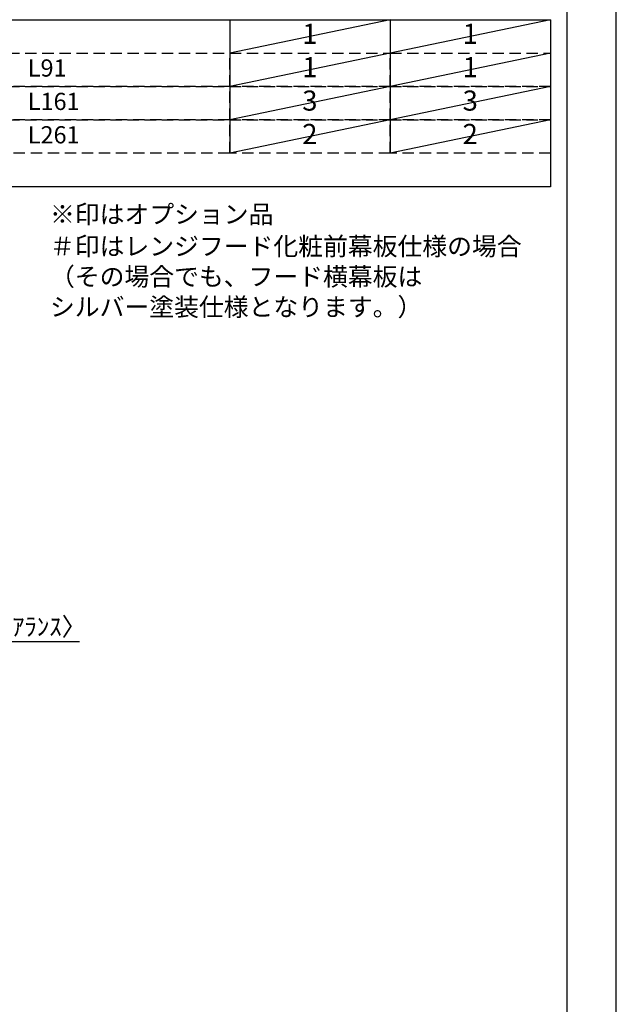
# Model space of a CAD drawing. Extents: x 83844 to 110317, y -33073 to -24203.
# Drawn here: x 94350 to 96318, y -31058 to -27811 of the extents above; entities that cross this region are included whole.
import ezdxf

# ---------------------------------------------------------------- set-up
doc = ezdxf.new("R2010")
doc.units = 0
doc.header["$LTSCALE"] = 50
doc.header["$MEASUREMENT"] = 0
doc.linetypes.add('DASHED', pattern=[0.75, 0.5, -0.25])
doc.layers.get('0').update_dxf_attribs({"linetype": 'CONTINUOUS'})
doc.layers.get('DEFPOINTS').update_dxf_attribs({"color": 146, "linetype": 'CONTINUOUS'})
for name, color, linetype in [('160-文字', 254, 'CONTINUOUS'), ('166-寸法B', 11, 'CONTINUOUS'), ('190-図面外枠', 5, 'CONTINUOUS')]:
    doc.layers.add(name, color=color, linetype=linetype)
doc.styles.add('KH001', font='txt')
doc.dimstyles.new('KH1xx030', dxfattribs={"dimscale": 30, "dimtxt": 2, "dimasz": 0.6, "dimexe": 0.3, "dimexo": 1.2, "dimgap": 0.5, "dimtad": 3, "dimdec": 1, "dimdsep": 46, "dimlunit": 6, "dimtxsty": 'KH001', "dimblk": 'DOT', "dimcen": 1, "dimdle": 1, "dimclrd": 256, "dimclre": 256, "dimclrt": 256, "dimadec": 0, "dimazin": 0, "dimtfac": 1, "dimtdec": 1, "dimtix": 1, "dimtmove": 2, "dimatfit": 3, "dimldrblk": 'CLOSEDBLANK', "dimfxl": 1, "dimtolj": 1, "dimtzin": 0, "dimlwd": -1, "dimlwe": -1, "dimarcsym": 0})

# ---------------------------------------------------------------- blocks, each defined once
blk = doc.blocks.new('A$C5D946DDC')
at = {"layer": '190-図面外枠'}
blk.add_line((20519, 14349.3), (20519, 350.7), dxfattribs=at)
at = {"layer": 'DEFPOINTS'}
blk.add_lwpolyline([(0, 0), (20790, 0), (20790, 14700), (0, 14700)], close=True, dxfattribs=at)
blk = doc.blocks.new('_Dot')
at = {"color": 0, "linetype": 'ByBlock', "lineweight": -2}
blk.add_line((-0.5, 0), (-1, 0), dxfattribs=at)
at = {"color": 0, "linetype": 'ByBlock', "const_width": 0.5}
blk.add_lwpolyline([(-0.25, 0, 1), (0.25, 0, 1)], format="xyb", close=True, dxfattribs=at)
blk = doc.blocks.new('*D93')
at = {"layer": '166-寸法B', "transparency": 16777216}
for p, q in [((94068.4, -29862.8), (94050.4, -29862.8)), ((94086.4, -30101), (94086.4, -29853.8)), ((94089.4, -29862.8), (94086.4, -29862.8)), ((94089.4, -29862.8), (94086.4, -29862.8)), ((94089.4, -30101), (94089.4, -29853.8)), ((94547.8, -29862.8), (94089.4, -29862.8)), ((94107.4, -29862.8), (94125.4, -29862.8))]:
    blk.add_line(p, q, dxfattribs=at)
at = {"layer": 'DEFPOINTS', "color": 0, "transparency": 16777216}
for p in [(94086.4, -29862.8), (94086.4, -30137), (94089.4, -30137)]:
    blk.add_point(p, dxfattribs=at)
at = {"layer": '166-寸法B', "transparency": 16777216, "xscale": 18, "yscale": 18, "zscale": 18}
blk.add_blockref('_Dot', (94086.4, -29862.8), dxfattribs=at)
at = {"layer": '166-寸法B', "transparency": 16777216, "xscale": 18, "yscale": 18, "zscale": 18, "rotation": 180}
blk.add_blockref('_Dot', (94089.4, -29862.8), dxfattribs=at)
at = {"layer": '166-寸法B', "transparency": 16777216, "insert": (94343.4, -29812.7), "char_height": 60, "attachment_point": 5, "style": 'KH001'}
blk.add_mtext('\\A1;3〈ｸﾘｱﾗﾝｽ〉', dxfattribs=at)
blk = doc.blocks.new('_ClosedBlank')
at = {"color": 0, "linetype": 'ByBlock', "lineweight": -2}
for p, q in [((-1, 0.17), (0, 0)), ((-1, 0.17), (-1, -0.17)), ((0, 0), (-1, -0.17))]:
    blk.add_line(p, q, dxfattribs=at)

msp = doc.modelspace()

# ---------------------------------------------------------------- linework, layer by layer
at = {"layer": '160-文字', "color": 6}
for p, q in [((95042.92, -27810.92), (95042.92, -28251.56)), ((95571.8, -27810.92), (95571.8, -28251.56))]:
    msp.add_line(p, q, dxfattribs=at)
msp.add_lwpolyline([(93300.05, -27810.92), (96100.68, -27810.92), (96100.68, -28361.72), (93300.05, -28361.72)], close=True, dxfattribs=at)
at = {"layer": '160-文字', "linetype": 'DASHED', "ltscale": 1.5}
for points in [[(93300.05, -27921.08), (95042.92, -27921.08), (95042.92, -28031.24), (93300.05, -28031.24)], [(95042.92, -27921.08), (95571.8, -27921.08), (95571.8, -28031.24), (95042.92, -28031.24)], [(95571.8, -27921.08), (96100.68, -27921.08), (96100.68, -28031.24), (95571.8, -28031.24)], [(93300.05, -28031.24), (95042.92, -28031.24), (95042.92, -28141.4), (93300.05, -28141.4)], [(95042.92, -28031.24), (95571.8, -28031.24), (95571.8, -28141.4), (95042.92, -28141.4)], [(95571.8, -28031.24), (96100.68, -28031.24), (96100.68, -28141.4), (95571.8, -28141.4)], [(93300.05, -28141.4), (95042.92, -28141.4), (95042.92, -28251.56), (93300.05, -28251.56)], [(95042.92, -28141.4), (95571.8, -28141.4), (95571.8, -28251.56), (95042.92, -28251.56)], [(95571.8, -28141.4), (96100.68, -28141.4), (96100.68, -28251.56), (95571.8, -28251.56)]]:
    msp.add_lwpolyline(points, close=True, dxfattribs=at)
at = {"layer": 'DEFPOINTS'}
for p, q in [((95571.8, -27810.92), (95042.92, -27921.08)), ((96100.68, -27810.92), (95571.8, -27921.08)), ((95571.8, -27921.08), (95042.92, -28031.24)), ((96100.68, -27921.08), (95571.8, -28031.24)), ((95571.8, -28031.24), (95042.92, -28141.4)), ((96100.68, -28031.24), (95571.8, -28141.4)), ((95571.8, -28141.4), (95042.92, -28251.56)), ((96100.68, -28141.4), (95571.8, -28251.56))]:
    msp.add_line(p, q, dxfattribs=at)

# ---------------------------------------------------------------- block references
at = {"layer": '190-図面外枠', "xscale": 0.6000000000058208, "yscale": 0.6000000000058208, "zscale": 0.6000000000058208}
msp.add_blockref('A$C5D946DDC', (83843.92, -33060), dxfattribs=at)

# ---------------------------------------------------------------- texts
at = {"layer": '160-文字', "style": 'KH001'}
for s, insert, char_height, attachment_point in [('1', (95307.36, -27866), 66.42, 5), ('1', (95836.24, -27866), 66.42, 5), ('L91', (94377.17, -27977.6), 56.7, 4), ('1', (95307.36, -27976.16), 66.42, 5), ('1', (95836.24, -27976.16), 66.42, 5), ('L161', (94377.17, -28087.76), 56.7, 4), ('3', (95307.36, -28086.32), 66.42, 5), ('3', (95836.24, -28086.32), 66.42, 5), ('2', (95307.36, -28196.48), 66.42, 5), ('2', (95836.24, -28196.48), 66.42, 5), ('L261', (94377.17, -28197.92), 56.7, 4), ('※印はオプション品', (94450.38, -28501.35), 60, 7), ('＃印はレンジフード化粧前幕板仕様の場合\\P （その場合でも、フード横幕板は\\P   シルバー塗装仕様となります。）', (94450.38, -28807.07), 60, 7)]:
    msp.add_mtext(s, dxfattribs=dict(at, insert=insert, char_height=char_height, attachment_point=attachment_point))

# ---------------------------------------------------------------- dimensions: what is measured, and where the dimension line sits
at = {"layer": '166-寸法B'}
dim = msp.add_linear_dim(base=(94086.39, -29862.77), p1=(94089.39, -30136.96), p2=(94086.39, -30136.96), text='<>〈ｸﾘｱﾗﾝｽ〉', dimstyle='KH1xx030', override={"dimtmove": 1}, dxfattribs=at)
dim.commit()
dim.dimension.update_dxf_attribs({"geometry": '*D93', "text_midpoint": (94343.41, -29882.62), "dimtype": 128})

doc.saveas('drawing.dxf')
